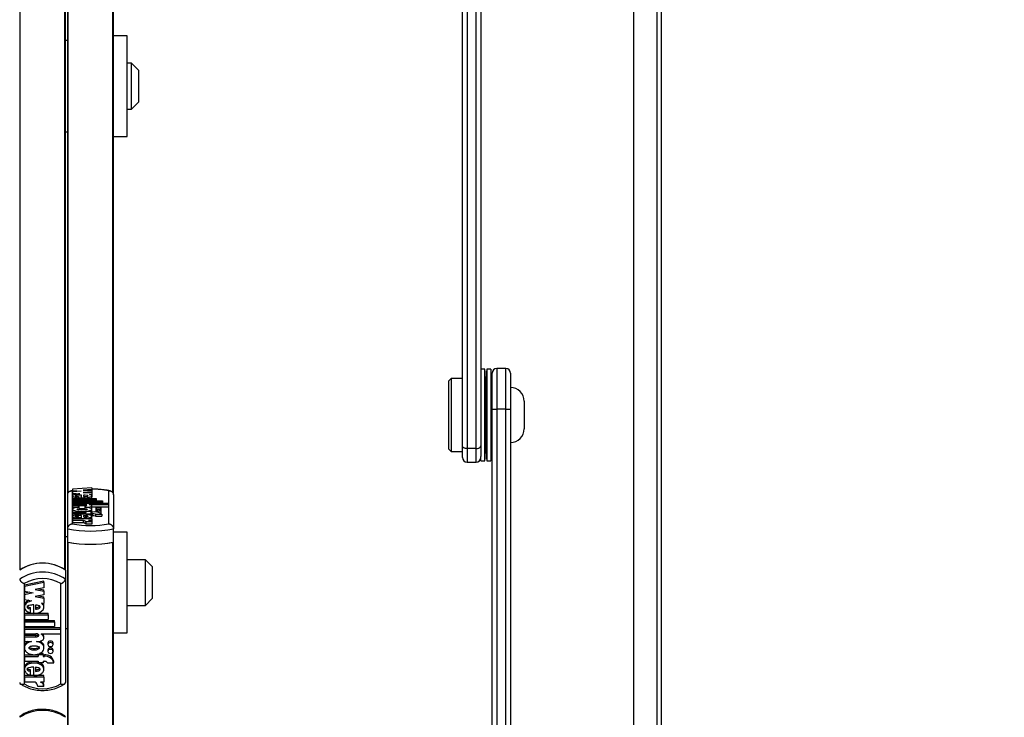
# Model space of a CAD drawing. Units: millimetres. Extents: x 5 to 415, y 1 to 292.
# Drawn here: x 64 to 79, y 169 to 179 of the extents above; entities that cross this region are included whole.
import ezdxf

# ---------------------------------------------------------------- set-up
doc = ezdxf.new("R2010")
doc.units = ezdxf.units.MM
doc.styles.add('SLDTEXTSTYLE0', font='TXT', dxfattribs={"width": 0.75})
doc.dimstyles.new('SLDDIMSTYLE0', dxfattribs={"dimtxt": 3.5, "dimasz": 3.302, "dimexe": 0, "dimexo": 0.0625, "dimgap": 0.875, "dimtad": 1, "dimlfac": 15, "dimrnd": 1e-09, "dimzin": 12, "dimdsep": 46, "dimtxsty": 'SLDTEXTSTYLE0', "dimsah": 1, "dimcen": 0.09, "dimadec": 0, "dimazin": 3, "dimtfac": 1, "dimtofl": 0, "dimtmove": 0, "dimatfit": 3, "dimfxl": 1, "dimfrac": 2, "dimtolj": 1, "dimtzin": 12, "dimarcsym": 0})

# ---------------------------------------------------------------- blocks, each defined once
blk = doc.blocks.new('_D_6')
at = {"color": 5, "linetype": 'Continuous', "lineweight": 18}
for p, q in [((92.393, 189.534), (103.875, 189.534)), ((102.875, 22.867), (102.875, 189.534)), ((77.059, 22.867), (103.875, 22.867))]:
    blk.add_line(p, q, dxfattribs=at)
for points in [[(102.875, 189.534), (102.367, 186.232), (103.383, 186.232)], [(102.875, 22.867), (103.383, 26.169), (102.367, 26.169)]]:
    blk.add_solid(points, dxfattribs=at)
at = {"color": 5, "linetype": 'Continuous', "lineweight": 18, "insert": (98.363, 91.061), "char_height": 3.5, "attachment_point": 1, "rotation": 90, "style": 'SLDTEXTSTYLE0'}
blk.add_mtext('Lichte Raumhöhe', dxfattribs=at)

msp = doc.modelspace()

# ---------------------------------------------------------------- linework, layer by layer
at = {"color": 7, "linetype": 'Continuous', "lineweight": 25}
for p, q in [((65.09937, 172.40281), (65.09937, 189.02825)), ((65.76603, 172.40281), (65.76603, 189.02825)), ((70.85937, 173.11722), (70.85937, 189.02825)), ((71.12603, 189.02825), (71.12603, 173.11722)), ((73.6927, 189.02825), (73.6927, 105.28162)), ((73.75937, 189.02825), (73.75937, 105.18379)), ((64.40594, 171.30976), (64.40594, 186.9268)), ((65.05946, 171.30976), (65.05946, 186.9268)), ((65.06603, 171.30519), (65.06603, 186.91564)), ((73.35937, 107.55626), (73.35937, 180.03005)), ((65.09937, 179.02643), (65.06603, 179.02643)), ((65.96603, 179.0931), (65.76603, 179.0931)), ((65.96603, 177.62643), (65.96603, 179.0931)), ((66.0327, 178.6931), (65.96603, 178.6931)), ((66.1327, 178.5931), (66.0327, 178.6931)), ((66.0327, 178.02643), (66.0327, 178.6931)), ((66.1327, 178.5931), (66.1327, 178.12643)), ((66.0327, 178.02643), (66.1327, 178.12643)), ((65.96603, 178.02643), (66.0327, 178.02643)), ((65.06603, 177.6931), (65.09937, 177.6931)), ((65.76603, 177.62643), (65.96603, 177.62643)), ((71.18603, 174.23192), (71.12603, 174.23192)), ((71.18603, 172.89859), (71.18603, 174.23192)), ((71.2727, 174.23192), (71.2127, 174.23192)), ((71.2127, 174.23192), (71.2127, 172.89859)), ((71.2727, 174.23192), (71.2727, 172.89859)), ((71.2927, 173.65307), (71.2927, 174.17521)), ((71.4927, 174.24187), (71.35937, 174.24187)), ((71.55937, 174.17521), (71.55937, 173.65307)), ((70.6927, 174.09859), (70.65937, 174.06525)), ((70.65937, 173.06525), (70.65937, 174.06525)), ((70.85937, 174.09859), (70.6927, 174.09859)), ((70.6927, 174.09859), (70.6927, 173.033)), ((71.19937, 173.90525), (71.19937, 173.22525)), ((71.2927, 173.89859), (71.2727, 173.89859)), ((71.75937, 173.76525), (71.75937, 173.36566)), ((71.2927, 143.9201), (71.2927, 173.65307)), ((71.4927, 173.65176), (71.35937, 173.65176)), ((71.35937, 173.65176), (71.35937, 143.87603)), ((71.4927, 143.87603), (71.4927, 173.65176)), ((71.55937, 173.65307), (71.55937, 144.76051)), ((71.75937, 173.36566), (71.75937, 173.36525)), ((70.85937, 172.94535), (70.85937, 173.11722)), ((71.12603, 173.11722), (71.12603, 172.96039)), ((71.2727, 173.23192), (71.2927, 173.23192)), ((70.65937, 173.06525), (70.6927, 173.03192)), ((70.6927, 173.033), (70.6927, 173.03192)), ((70.6927, 173.03192), (70.85937, 173.03192)), ((71.05937, 173.07527), (70.92603, 173.07527)), ((71.12603, 172.89859), (71.12603, 172.96039)), ((70.92603, 172.87868), (71.05937, 172.87868)), ((71.12603, 172.89859), (71.18603, 172.89859)), ((71.2127, 172.89859), (71.2727, 172.89859)), ((65.09937, 171.90722), (65.09937, 172.40281)), ((65.16603, 172.45996), (65.16603, 171.97927)), ((65.45315, 172.5041), (65.16736, 172.48527)), ((65.16736, 172.48527), (65.16736, 172.46305)), ((65.16736, 172.46305), (65.2974, 172.45449)), ((65.16736, 172.46305), (65.16736, 172.44592)), ((65.2974, 172.45449), (65.16736, 172.44592)), ((65.16736, 172.44592), (65.16736, 172.4237)), ((65.16736, 172.4237), (65.27818, 172.4164)), ((65.16736, 172.4237), (65.16736, 172.39141)), ((65.16736, 172.39107), (65.16736, 172.3507)), ((65.25922, 172.3589), (65.25922, 172.37772)), ((65.3034, 172.3569), (65.3034, 172.39743)), ((65.45315, 172.4797), (65.32311, 172.47113)), ((65.32311, 172.47113), (65.45315, 172.46257)), ((65.45315, 172.44629), (65.32311, 172.43772)), ((65.32311, 172.43772), (65.45315, 172.42916)), ((65.33215, 172.39692), (65.33215, 172.37714)), ((65.41596, 172.40733), (65.45315, 172.40488)), ((65.45315, 172.5041), (65.45315, 172.4797)), ((65.45315, 172.4797), (65.45315, 172.46257)), ((65.45315, 172.46257), (65.45315, 172.44629)), ((65.45315, 172.44629), (65.45315, 172.42916)), ((65.45315, 172.42916), (65.45315, 172.40488)), ((65.45315, 172.40488), (65.45315, 172.37258)), ((65.45315, 172.3507), (65.45315, 172.39107)), ((65.69937, 171.97927), (65.69937, 172.45996)), ((65.71891, 172.45914), (65.71537, 172.45989)), ((65.72, 172.45891), (65.71891, 172.45914)), ((65.76603, 172.40281), (65.76603, 171.90722)), ((65.16736, 172.34991), (65.16736, 172.32764)), ((65.16736, 172.34991), (65.51536, 172.34991)), ((65.16736, 172.32764), (65.16736, 172.31576)), ((65.16736, 172.32764), (65.51536, 172.32764)), ((65.16736, 172.31576), (65.16736, 172.29348)), ((65.16736, 172.31576), (65.60536, 172.31576)), ((65.16736, 172.29348), (65.16736, 172.2816)), ((65.16736, 172.29348), (65.60536, 172.29348)), ((65.16736, 172.2816), (65.16736, 172.25933)), ((65.16736, 172.2816), (65.69474, 172.2816)), ((65.16736, 172.25933), (65.33425, 172.25933)), ((65.16736, 172.25933), (65.16736, 172.24448)), ((65.16736, 172.24448), (65.16736, 172.22221)), ((65.16736, 172.24448), (65.33336, 172.24448)), ((65.3034, 172.36513), (65.24933, 172.36308)), ((65.25922, 172.3589), (65.25922, 172.34991)), ((65.3034, 172.3569), (65.3034, 172.34991)), ((65.41457, 172.25933), (65.69474, 172.25933)), ((65.41457, 172.25933), (65.41457, 172.257)), ((65.45315, 172.20847), (65.45315, 172.24077)), ((65.51536, 172.34991), (65.51536, 172.32764)), ((65.51536, 172.32764), (65.51536, 172.31576)), ((65.60536, 172.31576), (65.60536, 172.29348)), ((65.60536, 172.29348), (65.60536, 172.2816)), ((65.69474, 172.2816), (65.69474, 172.25933)), ((65.69474, 172.25933), (65.69474, 172.22704)), ((65.16736, 172.22221), (65.2735, 172.22221)), ((65.16736, 172.22221), (65.16736, 172.18991)), ((65.16736, 172.19506), (65.16736, 172.15469)), ((65.16736, 172.15093), (65.16736, 172.12717)), ((65.16736, 172.15093), (65.36915, 172.15093)), ((65.16736, 172.12717), (65.36915, 172.12717)), ((65.16736, 172.12717), (65.16736, 172.09488)), ((65.16736, 172.0926), (65.16736, 172.05223)), ((65.3034, 172.05816), (65.3034, 172.09898)), ((65.33215, 172.09847), (65.33215, 172.07866)), ((65.347, 172.22221), (65.37815, 172.22221)), ((65.36915, 172.15761), (65.36915, 172.15093)), ((65.44115, 172.15761), (65.36915, 172.15761)), ((65.36915, 172.12717), (65.36915, 172.12049)), ((65.44115, 172.12049), (65.36915, 172.12049)), ((65.44115, 172.15761), (65.44115, 172.15093)), ((65.44115, 172.15093), (65.45915, 172.15093)), ((65.44115, 172.12717), (65.45915, 172.12717)), ((65.44115, 172.12717), (65.44115, 172.12049)), ((65.44115, 172.12049), (65.44115, 172.08819)), ((65.44115, 172.09488), (65.45915, 172.09488)), ((65.45315, 172.22704), (65.69474, 172.22704)), ((65.45315, 172.15469), (65.45315, 172.19506)), ((65.45315, 172.05223), (65.45315, 172.0926)), ((65.45915, 172.12717), (65.45915, 172.09488)), ((65.50484, 172.12049), (65.5954, 172.12049)), ((65.50484, 172.12049), (65.50484, 172.08819)), ((65.51015, 172.20736), (65.51015, 172.17506)), ((65.51015, 172.17469), (65.51015, 172.14849)), ((65.58815, 172.17506), (65.58815, 172.20736)), ((65.58815, 172.14239), (65.58815, 172.17469)), ((65.5954, 172.12049), (65.5954, 172.08819)), ((65.16736, 172.05113), (65.16736, 172.02742)), ((65.45315, 172.05113), (65.16736, 172.05113)), ((65.32321, 172.02742), (65.16736, 172.02742)), ((65.16736, 172.02742), (65.16736, 171.99512)), ((65.32321, 171.99512), (65.16736, 171.99512)), ((65.3034, 172.06668), (65.24917, 172.06463)), ((65.25922, 172.06018), (65.25922, 172.0792)), ((65.25922, 172.06018), (65.25922, 172.05113)), ((65.3034, 172.05816), (65.3034, 172.05113)), ((65.32321, 172.02742), (65.32321, 171.99512)), ((65.45338, 172.00717), (65.36338, 172.00717)), ((65.36338, 172.00717), (65.36338, 171.97487)), ((65.45338, 171.97487), (65.36338, 171.97487)), ((65.45315, 172.02742), (65.40235, 172.02742)), ((65.45197, 172.05244), (65.4509, 172.05623)), ((65.45315, 172.05113), (65.45315, 172.02742)), ((65.45315, 172.02742), (65.45315, 172.00894)), ((65.45338, 172.00717), (65.45338, 171.97487)), ((65.50484, 172.08819), (65.5954, 172.08819)), ((65.09937, 171.71344), (65.09937, 171.90722)), ((65.76603, 171.71344), (65.76603, 171.90722)), ((65.96603, 171.85487), (65.76603, 171.85487)), ((65.96603, 170.3882), (65.96603, 171.85487)), ((65.09937, 171.7882), (65.06603, 171.7882)), ((65.09937, 154.50677), (65.09937, 171.71344)), ((65.76603, 154.50677), (65.76603, 171.71344)), ((66.2327, 171.45487), (65.96603, 171.45487)), ((66.3327, 171.35487), (66.2327, 171.45487)), ((66.2327, 170.7882), (66.2327, 171.45487)), ((65.06603, 171.30519), (65.06603, 171.17359)), ((66.3327, 171.35487), (66.3327, 170.89215)), ((64.46603, 171.10705), (64.46603, 169.6445)), ((64.75315, 171.14309), (64.46736, 171.08581)), ((64.75315, 171.12115), (64.46736, 171.06387)), ((64.46736, 171.06387), (64.46736, 171.08581)), ((64.75315, 171.12115), (64.75315, 171.14309)), ((64.75315, 171.12115), (64.75315, 171.04692)), ((64.99937, 169.6445), (64.99937, 171.10705)), ((65.06603, 171.17359), (65.06603, 169.6657)), ((64.46736, 171.06387), (64.46736, 170.99627)), ((64.46736, 170.99627), (64.5974, 170.97021)), ((64.54268, 170.98118), (64.46736, 170.96608)), ((64.5974, 170.97021), (64.46736, 170.94415)), ((64.46736, 170.94415), (64.46736, 170.96608)), ((64.46736, 170.94415), (64.46736, 170.87655)), ((64.75315, 171.04692), (64.62311, 171.02086)), ((64.62311, 171.02086), (64.75315, 170.9948)), ((64.75315, 170.94527), (64.62311, 170.9192)), ((64.67783, 171.03183), (64.75315, 171.01673)), ((64.75315, 170.9948), (64.75315, 171.01673)), ((64.75315, 170.9948), (64.75315, 170.94527)), ((64.46736, 170.87655), (64.57818, 170.85433)), ((64.6034, 170.6733), (64.6034, 170.7966)), ((64.62311, 170.9192), (64.75315, 170.89314)), ((64.67783, 170.93017), (64.75315, 170.91507)), ((64.71596, 170.82672), (64.75315, 170.81927)), ((64.75315, 170.89314), (64.75315, 170.91507)), ((64.75315, 170.89314), (64.75315, 170.81927)), ((66.2327, 170.7882), (66.3327, 170.8882)), ((66.3327, 170.89215), (66.3327, 170.8882)), ((64.46736, 170.78965), (64.46736, 170.76223)), ((64.46736, 170.67396), (64.6034, 170.67396)), ((64.46736, 170.65203), (64.46736, 170.67396)), ((64.55922, 170.73663), (64.55922, 170.75857)), ((64.55922, 170.67938), (64.55922, 170.73663)), ((64.61334, 170.67396), (64.81536, 170.67396)), ((64.63215, 170.79506), (64.63215, 170.73489)), ((64.75315, 170.76223), (64.75315, 170.78965)), ((64.81536, 170.65203), (64.81536, 170.67396)), ((65.96603, 170.7882), (66.2327, 170.7882)), ((64.46736, 170.65203), (64.81536, 170.65203)), ((64.46736, 170.65203), (64.46736, 170.58426)), ((64.46736, 170.58426), (64.81536, 170.58426)), ((64.46736, 170.57005), (64.90536, 170.57005)), ((64.46736, 170.54811), (64.46736, 170.57005)), ((64.46736, 170.54811), (64.46736, 170.48034)), ((64.46736, 170.54811), (64.90536, 170.54811)), ((64.81536, 170.65203), (64.81536, 170.58426)), ((64.90536, 170.54811), (64.90536, 170.57005)), ((64.90536, 170.54811), (64.90536, 170.48034)), ((64.46736, 170.48034), (64.90536, 170.48034)), ((64.46736, 170.46613), (64.99474, 170.46613)), ((64.46736, 170.4442), (64.46736, 170.46613)), ((64.46736, 170.4442), (64.99474, 170.4442)), ((64.46736, 170.4442), (64.46736, 170.37644)), ((64.46736, 170.37644), (64.63425, 170.37644)), ((64.71457, 170.37644), (64.99474, 170.37644)), ((64.71457, 170.37644), (64.71457, 170.36933)), ((64.99474, 170.4442), (64.99474, 170.46613)), ((64.99474, 170.4442), (64.99474, 170.37644)), ((65.06603, 170.45487), (65.09937, 170.45487)), ((65.76603, 170.3882), (65.96603, 170.3882)), ((64.46736, 170.35318), (64.63336, 170.35318)), ((64.46736, 170.33125), (64.46736, 170.35318)), ((64.46736, 170.33125), (64.46736, 170.26348)), ((64.46736, 170.33125), (64.63336, 170.33125)), ((64.46736, 170.26348), (64.5735, 170.26348)), ((64.63336, 170.33125), (64.63336, 170.35318)), ((64.647, 170.26348), (64.67815, 170.26348)), ((64.75315, 170.31996), (64.75315, 170.34189)), ((64.81015, 170.24023), (64.81015, 170.2183)), ((64.88815, 170.2183), (64.88815, 170.24023)), ((64.46736, 170.19328), (64.46736, 170.16586)), ((64.66915, 170.06694), (64.66915, 170.08025)), ((64.74115, 170.08888), (64.69012, 170.08888)), ((64.74115, 170.06694), (64.74115, 170.08888)), ((64.75315, 170.16586), (64.75315, 170.19328)), ((64.81015, 170.14084), (64.81015, 170.1189)), ((64.88815, 170.1189), (64.88815, 170.14084)), ((64.46736, 170.06855), (64.66915, 170.06855)), ((64.46736, 170.04661), (64.46736, 170.06855)), ((64.46736, 170.04661), (64.46736, 169.97433)), ((64.46736, 170.04661), (64.66915, 170.04661)), ((64.46736, 169.97433), (64.66915, 169.97433)), ((64.66915, 170.06694), (64.66915, 170.04661)), ((64.74115, 170.06694), (64.66915, 170.06694)), ((64.66915, 169.97433), (64.66915, 169.95399)), ((64.74115, 169.95399), (64.66915, 169.95399)), ((64.74115, 170.06855), (64.75915, 170.06855)), ((64.74115, 170.06694), (64.74115, 170.04661)), ((64.74115, 170.04661), (64.75915, 170.04661)), ((64.74115, 169.97433), (64.75915, 169.97433)), ((64.74115, 169.97433), (64.74115, 169.95399)), ((64.75915, 170.04661), (64.75915, 170.06855)), ((64.80484, 169.95399), (64.8954, 169.95399)), ((64.8954, 169.95399), (64.8954, 169.97593)), ((64.46736, 169.88153), (64.46736, 169.85412)), ((64.55922, 169.82837), (64.55922, 169.8503)), ((64.55922, 169.77049), (64.55922, 169.82837)), ((64.6034, 169.76435), (64.6034, 169.88854)), ((64.63215, 169.887), (64.63215, 169.82672)), ((64.75315, 169.85412), (64.75315, 169.88153)), ((64.6034, 169.7649), (64.46736, 169.7649)), ((64.46736, 169.74296), (64.46736, 169.7649)), ((64.75315, 169.74296), (64.46736, 169.74296)), ((64.46736, 169.74296), (64.46736, 169.6708)), ((64.62321, 169.6708), (64.46736, 169.6708)), ((64.75315, 169.7649), (64.60926, 169.7649)), ((64.75315, 169.6708), (64.70235, 169.6708)), ((64.75315, 169.74296), (64.75315, 169.7649)), ((64.75315, 169.74296), (64.75315, 169.6708)), ((64.75338, 169.6092), (64.66338, 169.6092)), ((64.75338, 169.6092), (64.75338, 169.63113))]:
    msp.add_line(p, q, dxfattribs=at)
at = {"color": 8, "linetype": 'Continuous', "lineweight": 25}
for p, q in [((65.10594, 172.42968), (65.10594, 189.02825)), ((65.75946, 172.42969), (65.75946, 189.02825)), ((70.92603, 189.02825), (70.92603, 173.07527)), ((71.05937, 173.07527), (71.05937, 189.02825)), ((71.35937, 174.24187), (71.35937, 173.65176)), ((71.4927, 173.65176), (71.4927, 174.24187)), ((70.92603, 173.07527), (70.92603, 172.87868)), ((71.05937, 172.87868), (71.05937, 173.07527)), ((65.33425, 172.25933), (65.33425, 172.24451)), ((65.10594, 154.53364), (65.10594, 171.71194)), ((65.75946, 154.53365), (65.75946, 171.71194))]:
    msp.add_line(p, q, dxfattribs=at)
at = {"color": 7, "linetype": 'Continuous', "lineweight": 25, "flags": 128}
for points in [[(65.37815, 172.22221), (65.4024, 172.2232), (65.42405, 172.22609), (65.44077, 172.23055), (65.45076, 172.23611), (65.45294, 172.24218), (65.44708, 172.24809), (65.43382, 172.25321), (65.41457, 172.257)], [(65.44811, 172.20178), (65.45076, 172.20382), (65.45315, 172.20847)], [(65.51015, 172.20736), (65.51312, 172.20366), (65.52157, 172.20053), (65.53422, 172.19844), (65.54915, 172.19771), (65.56407, 172.19844), (65.57672, 172.20053), (65.58518, 172.20366), (65.58815, 172.20736), (65.58518, 172.21105), (65.57672, 172.21418), (65.56407, 172.21628), (65.54915, 172.21701), (65.53422, 172.21628), (65.52157, 172.21418), (65.51312, 172.21105), (65.51015, 172.20736)], [(65.51015, 172.17469), (65.51312, 172.171), (65.52157, 172.16786), (65.53422, 172.16577), (65.54915, 172.16504), (65.56407, 172.16577), (65.57672, 172.16786), (65.58518, 172.171), (65.58815, 172.17469), (65.58518, 172.17838), (65.57672, 172.18151), (65.56407, 172.18361), (65.54915, 172.18434), (65.53422, 172.18361), (65.52157, 172.18151), (65.51312, 172.17838), (65.51015, 172.17469)], [(65.36338, 172.00717), (65.36277, 172.01009), (65.36081, 172.01297), (65.35752, 172.01577), (65.35294, 172.01846), (65.34713, 172.02101), (65.34018, 172.02337), (65.33217, 172.02551), (65.32321, 172.02742)], [(65.36338, 171.97487), (65.36277, 171.97779), (65.36081, 171.98067), (65.35752, 171.98348), (65.35294, 171.98617), (65.34713, 171.98871), (65.34018, 171.99107), (65.33217, 171.99322), (65.32321, 171.99512)], [(65.45338, 172.00717), (65.45258, 172.01031), (65.45, 172.01339), (65.44569, 172.01635), (65.43974, 172.01913), (65.43227, 172.02167), (65.42343, 172.02393), (65.41339, 172.02586), (65.40235, 172.02742)], [(64.67815, 170.26348), (64.7024, 170.26651), (64.72405, 170.27529), (64.74077, 170.28887), (64.75076, 170.30579), (64.75294, 170.32423), (64.74708, 170.34222), (64.73382, 170.35781), (64.71457, 170.36933)], [(64.88815, 170.24023), (64.88518, 170.25147), (64.87672, 170.261), (64.86407, 170.26736), (64.84915, 170.2696), (64.83422, 170.26736), (64.82157, 170.261), (64.81312, 170.25147), (64.81015, 170.24023), (64.81015, 170.24023)], [(64.81015, 170.2183), (64.81312, 170.20706), (64.82157, 170.19753), (64.83422, 170.19117), (64.84915, 170.18893), (64.86407, 170.19117), (64.87672, 170.19753), (64.88518, 170.20706), (64.88815, 170.2183), (64.88518, 170.22954), (64.87672, 170.23906), (64.86407, 170.24543), (64.84915, 170.24766), (64.83422, 170.24543), (64.82157, 170.23906), (64.81312, 170.22954), (64.81015, 170.2183)], [(64.88815, 170.14084), (64.88518, 170.15207), (64.87672, 170.1616), (64.86407, 170.16797), (64.84915, 170.1702), (64.83422, 170.16797), (64.82157, 170.1616), (64.81312, 170.15207), (64.81015, 170.14084)], [(64.81015, 170.1189), (64.81312, 170.10766), (64.82157, 170.09814), (64.83422, 170.09177), (64.84915, 170.08953), (64.86407, 170.09177), (64.87672, 170.09814), (64.88518, 170.10766), (64.88815, 170.1189), (64.88518, 170.13014), (64.87672, 170.13967), (64.86407, 170.14603), (64.84915, 170.14827), (64.83422, 170.14603), (64.82157, 170.13967), (64.81312, 170.13014), (64.81015, 170.1189)]]:
    msp.add_lwpolyline(points, dxfattribs=at)
at = {"color": 7, "linetype": 'Continuous', "lineweight": 25}
for centre, radius, start, end in [((64.46695, 173.79407), 6.73333, 0.946164, 3.728448), ((77.93178, 173.79407), 6.73333, 176.271552, 179.053836), ((71.35937, 174.17521), 0.06667, 90, 180), ((71.4927, 174.17521), 0.06667, 0, 90), ((71.55937, 173.76525), 0.2, 0, 90), ((71.55937, 173.36525), 0.2, 270, 0), ((64.46695, 173.33644), 6.73333, 356.271552, 359.053836), ((77.93178, 173.33644), 6.73333, 180.946164, 183.728448), ((70.92603, 172.94535), 0.06667, 180, 270), ((71.05937, 172.94535), 0.06667, 270, 0), ((65.48693, 171.95512), 0.19777, 56.737563, 98.07456), ((65.464, 172.0008), 0.12646, 71.159839, 92.200898), ((65.464, 171.96851), 0.12646, 71.159839, 92.200898), ((65.573, 172.15435), 0.0193, 275.697509, 321.708854), ((65.4327, 173.44043), 1.4853, 259.657209, 280.342791), ((65.4327, 173.54721), 1.67352, 258.510946, 281.489054), ((65.4327, 173.35343), 1.67352, 258.510946, 281.489054), ((65.4327, 173.36699), 1.687, 258.83155, 281.16845), ((64.7327, 170.80288), 0.60285, 56.432045, 123.567955), ((64.7327, 170.80082), 0.60481, 57.297686, 122.702314), ((64.7327, 170.67127), 0.60285, 56.432045, 123.567955), ((64.7327, 170.65338), 0.52624, 59.552886, 120.447114), ((64.70546, 170.34109), 0.0477, 0.967399, 47.82153), ((64.77196, 169.94087), 0.12832, 15.856618, 95.730563), ((64.77196, 169.91893), 0.12832, 15.856618, 95.730563), ((64.76139, 169.91784), 0.05653, 39.757252, 92.271172), ((64.59102, 169.60592), 0.07243, 2.598971, 63.616099), ((64.68442, 169.60402), 0.06915, 4.298842, 74.973118), ((64.69538, 169.63024), 0.05801, 0.886435, 44.374669), ((64.7327, 170.09817), 0.52624, 239.552886, 300.447114), ((64.7327, 168.65548), 0.60285, 56.432045, 123.567955)]:
    msp.add_arc(centre, radius, start, end, dxfattribs=at)
at = {"color": 8, "linetype": 'Continuous', "lineweight": 25}
msp.add_arc((65.44689, 171.1172), 1.36629, 79.351093, 89.737574, dxfattribs=at)
at = {"color": 7, "linetype": 'Continuous', "lineweight": 25}
for points, knots in [([(71.2927, 173.65307), (71.2927, 173.65307), (71.29272, 173.653), (71.2946, 173.6528), (71.30332, 173.65245), (71.31847, 173.65209), (71.33774, 173.65182), (71.35216, 173.65178), (71.35937, 173.65176)], [0, 0, 0, 0, 0.004981509, 0.179169634, 0.394017786, 0.598830531, 0.799338615, 1, 1, 1, 1]), ([(71.4927, 173.65176), (71.49991, 173.65178), (71.51432, 173.65182), (71.5336, 173.65209), (71.54874, 173.65245), (71.55747, 173.6528), (71.55935, 173.653), (71.55937, 173.65307), (71.55937, 173.65307)], [0, 0, 0, 0, 0.20066139, 0.40116947, 0.60598221, 0.82083037, 0.99501849, 1, 1, 1, 1]), ([(70.92603, 173.07527), (70.91878, 173.0757), (70.90426, 173.07656), (70.88487, 173.08328), (70.86971, 173.09326), (70.86119, 173.10504), (70.85938, 173.11339), (70.85937, 173.1171), (70.85937, 173.11722)], [0, 0, 0, 0, 0.20309082, 0.4060519, 0.61267854, 0.82770425, 0.99476814, 1, 1, 1, 1]), ([(71.05937, 173.07527), (71.06663, 173.0757), (71.08114, 173.07656), (71.10053, 173.08328), (71.11569, 173.09326), (71.12421, 173.10504), (71.12602, 173.11339), (71.12603, 173.1171), (71.12603, 173.11722)], [0, 0, 0, 0, 0.20309082, 0.4060519, 0.61267854, 0.82770425, 0.99476814, 1, 1, 1, 1]), ([(65.09937, 172.40281), (65.09941, 172.40448), (65.09953, 172.40955), (65.10068, 172.41618), (65.10258, 172.42249), (65.10499, 172.42855), (65.10813, 172.43419), (65.11194, 172.43933), (65.11623, 172.44416), (65.12112, 172.4484), (65.12658, 172.45201), (65.13102, 172.45441), (65.13575, 172.45646), (65.14071, 172.4581), (65.1457, 172.45929), (65.15065, 172.46006), (65.15556, 172.46043), (65.16056, 172.46044), (65.16406, 172.46018), (65.16589, 172.45997), (65.16603, 172.45996)], [0, 0, 0, 0, 0.0471314, 0.14305548, 0.19195931, 0.23908833, 0.33487503, 0.38361799, 0.43232809, 0.53120323, 0.58144097, 0.63397, 0.68682247, 0.74065393, 0.7948074, 0.84441618, 0.89426154, 0.94482757, 0.99563429, 1, 1, 1, 1]), ([(65.16736, 172.46288), (65.16009, 172.46183), (65.1522, 172.46069), (65.14534, 172.45914), (65.14479, 172.45902)], [0, 0, 0, 0, 0.92037514, 1, 1, 1, 1]), ([(65.27818, 172.4164), (65.26374, 172.41539), (65.23551, 172.41342), (65.20024, 172.40707), (65.17615, 172.39876), (65.16517, 172.38918), (65.16966, 172.37935), (65.18831, 172.37041), (65.21898, 172.36302), (65.24557, 172.3603), (65.25922, 172.3589)], [0, 0, 0, 0, 0.13533358, 0.26452119, 0.38686998, 0.50444737, 0.62090665, 0.74090314, 0.86692376, 1, 1, 1, 1]), ([(65.3034, 172.39743), (65.28177, 172.3971), (65.25181, 172.39664), (65.22086, 172.39307), (65.21038, 172.39035), (65.20654, 172.38833), (65.20614, 172.38649), (65.20855, 172.3844), (65.21728, 172.38165), (65.23547, 172.37919), (65.25078, 172.37824), (65.25922, 172.37772)], [0, 0, 0, 0, 0.3527636, 0.48852009, 0.54640087, 0.59913408, 0.63258225, 0.6667584, 0.74113187, 0.85730659, 1, 1, 1, 1]), ([(65.3034, 172.3569), (65.31749, 172.35702), (65.34544, 172.35726), (65.38454, 172.36084), (65.41758, 172.36642), (65.4411, 172.37395), (65.45373, 172.3826), (65.45345, 172.39168), (65.44097, 172.40041), (65.42441, 172.40499), (65.41596, 172.40733)], [0, 0, 0, 0, 0.13734951, 0.27235042, 0.40167954, 0.52456004, 0.64269381, 0.75874341, 0.87697407, 1, 1, 1, 1]), ([(65.33215, 172.37714), (65.34826, 172.37785), (65.37051, 172.37883), (65.39123, 172.38263), (65.3972, 172.38508), (65.39891, 172.38703), (65.3972, 172.38898), (65.39123, 172.39144), (65.37051, 172.39523), (65.34826, 172.39621), (65.33215, 172.39692)], [0, 0, 0, 0, 0.29250359, 0.40384883, 0.45359037, 0.5, 0.54640963, 0.59615117, 0.70749641, 1, 1, 1, 1]), ([(65.71537, 172.45989), (65.70962, 172.46113), (65.67785, 172.468), (65.6119, 172.47688), (65.53092, 172.484), (65.47978, 172.48456), (65.46159, 172.48476)], [0, 0, 0, 0, 0.08047484, 0.44450665, 0.8025281, 1, 1, 1, 1]), ([(65.69937, 172.45996), (65.69951, 172.45997), (65.7013, 172.46018), (65.70474, 172.46043), (65.70969, 172.46044), (65.71464, 172.46007), (65.71962, 172.45931), (65.72456, 172.45814), (65.72947, 172.45652), (65.73426, 172.45447), (65.73873, 172.45206), (65.7442, 172.44845), (65.74911, 172.44423), (65.75339, 172.43941), (65.75721, 172.43427), (65.76037, 172.42865), (65.76279, 172.4226), (65.76469, 172.41629), (65.76586, 172.40967), (65.76599, 172.40455), (65.76603, 172.40281)], [0, 0, 0, 0, 0.004365712, 0.053984764, 0.103830027, 0.154387127, 0.205192573, 0.257749234, 0.310601664, 0.364408962, 0.418558895, 0.467297067, 0.566147785, 0.616381929, 0.663534296, 0.759300721, 0.808040663, 0.855182114, 0.95109748, 1, 1, 1, 1]), ([(65.33336, 172.24448), (65.33879, 172.24457), (65.3495, 172.24475), (65.36282, 172.24604), (65.37195, 172.24786), (65.37727, 172.24974), (65.37929, 172.2517), (65.37815, 172.25347), (65.37418, 172.25551), (65.36494, 172.25764), (65.35031, 172.25907), (65.33966, 172.25924), (65.33425, 172.25933)], [0, 0, 0, 0, 0.137076782, 0.270810877, 0.353870028, 0.43053369, 0.501623612, 0.554615097, 0.610117418, 0.73075098, 0.863571137, 1, 1, 1, 1]), ([(65.3034, 172.05816), (65.32119, 172.05841), (65.35626, 172.05889), (65.40339, 172.06459), (65.43796, 172.07344), (65.45536, 172.08454), (65.45184, 172.09628), (65.42868, 172.10684), (65.38931, 172.11472), (65.33976, 172.11904), (65.28625, 172.11928), (65.23602, 172.11533), (65.19522, 172.10782), (65.17026, 172.09747), (65.16445, 172.08576), (65.17994, 172.07457), (65.21259, 172.06516), (65.24337, 172.06187), (65.25922, 172.06018)], [0, 0, 0, 0, 0.06744995, 0.13296908, 0.19468393, 0.25338037, 0.31101957, 0.37053394, 0.43348133, 0.49990599, 0.56747322, 0.63413497, 0.69749913, 0.75731132, 0.81502865, 0.87349335, 0.93483042, 1, 1, 1, 1]), ([(65.2735, 172.22221), (65.25741, 172.22083), (65.22578, 172.21812), (65.18939, 172.20947), (65.16826, 172.19864), (65.16545, 172.1867), (65.18185, 172.1754), (65.21436, 172.16611), (65.25925, 172.16018), (65.31025, 172.15798), (65.36125, 172.16018), (65.40614, 172.16611), (65.43865, 172.1754), (65.45506, 172.1867), (65.45224, 172.19864), (65.43112, 172.20947), (65.39472, 172.21812), (65.36309, 172.22083), (65.347, 172.22221)], [0, 0, 0, 0, 0.064814119, 0.127419873, 0.188160699, 0.247812668, 0.30814648, 0.370151032, 0.434438717, 0.5, 0.565561283, 0.629848968, 0.69185352, 0.752187332, 0.811839301, 0.872580127, 0.935185881, 1, 1, 1, 1]), ([(65.3034, 172.09898), (65.28165, 172.09865), (65.25155, 172.09819), (65.22044, 172.0946), (65.20991, 172.09187), (65.20607, 172.08984), (65.20569, 172.08798), (65.20814, 172.08588), (65.21697, 172.08313), (65.2353, 172.08066), (65.25072, 172.07972), (65.25922, 172.0792)], [0, 0, 0, 0, 0.35267237, 0.48838409, 0.54622161, 0.59890351, 0.63232698, 0.6664975, 0.74088463, 0.85716412, 1, 1, 1, 1]), ([(65.38415, 172.19102), (65.3838, 172.19178), (65.38307, 172.19334), (65.37601, 172.19633), (65.36092, 172.19942), (65.33701, 172.20147), (65.31026, 172.20214), (65.28348, 172.20147), (65.25964, 172.19942), (65.24438, 172.19633), (65.2376, 172.19334), (65.23576, 172.19102), (65.2376, 172.1887), (65.24438, 172.18572), (65.25964, 172.18263), (65.28348, 172.18057), (65.31026, 172.1799), (65.33701, 172.18057), (65.36092, 172.18263), (65.37601, 172.18572), (65.38307, 172.1887), (65.3838, 172.19027), (65.38415, 172.19102)], [0, 0, 0, 0, 0.0243519, 0.05042335, 0.10938111, 0.17693615, 0.25, 0.32306385, 0.39061889, 0.44957665, 0.4756481, 0.5, 0.5243519, 0.55042335, 0.60938111, 0.67693615, 0.75, 0.82306385, 0.89061889, 0.94957665, 0.9756481, 1, 1, 1, 1]), ([(65.33215, 172.07866), (65.34827, 172.07937), (65.37052, 172.08036), (65.39124, 172.08417), (65.3972, 172.08662), (65.39891, 172.08857), (65.3972, 172.09052), (65.39124, 172.09298), (65.37052, 172.09678), (65.34827, 172.09776), (65.33215, 172.09847)], [0, 0, 0, 0, 0.292504461, 0.403880207, 0.453644719, 0.500078935, 0.546504174, 0.596252366, 0.707588276, 1, 1, 1, 1]), ([(65.43237, 172.14244), (65.43371, 172.14281), (65.44547, 172.14608), (65.45351, 172.15209), (65.4515, 172.15733), (65.45098, 172.1587)], [0, 0, 0, 0, 0.08621279, 0.76044126, 1, 1, 1, 1]), ([(65.09937, 171.90722), (65.09952, 171.9106), (65.09984, 171.91745), (65.10239, 171.9276), (65.10639, 171.93741), (65.1118, 171.94658), (65.11855, 171.95501), (65.12655, 171.96257), (65.13572, 171.96905), (65.14552, 171.97404), (65.15558, 171.9775), (65.16239, 171.97883), (65.16589, 171.97925), (65.16603, 171.97927)], [0, 0, 0, 0, 0.09456794, 0.19197175, 0.28651781, 0.3836509, 0.48135104, 0.58150181, 0.68685801, 0.79481927, 0.8942664, 0.99563201, 1, 1, 1, 1]), ([(65.69937, 171.97927), (65.69951, 171.97925), (65.70295, 171.97884), (65.70975, 171.97751), (65.71974, 171.9741), (65.7296, 171.9691), (65.73871, 171.96268), (65.74679, 171.95508), (65.75349, 171.94672), (65.75897, 171.9375), (65.76295, 171.92779), (65.76554, 171.91755), (65.76587, 171.9107), (65.76603, 171.90722)], [0, 0, 0, 0, 0.004367995, 0.103827666, 0.205180912, 0.310570807, 0.418498296, 0.516232676, 0.616349089, 0.710923711, 0.808028141, 0.902608488, 1, 1, 1, 1]), ([(64.39937, 171.17359), (64.39941, 171.17244), (64.39953, 171.16895), (64.40068, 171.16399), (64.40258, 171.15895), (64.40499, 171.15387), (64.40813, 171.14878), (64.41194, 171.14375), (64.41623, 171.13873), (64.42112, 171.13385), (64.42658, 171.12916), (64.43102, 171.12569), (64.43575, 171.12233), (64.44071, 171.11914), (64.4457, 171.11623), (64.45065, 171.11361), (64.45556, 171.11125), (64.46056, 171.1091), (64.46406, 171.10776), (64.46589, 171.1071), (64.46603, 171.10705)], [0, 0, 0, 0, 0.0471314, 0.14305548, 0.19195931, 0.23908833, 0.33487503, 0.38361799, 0.43232809, 0.53120323, 0.58144097, 0.63397, 0.68682247, 0.74065393, 0.7948074, 0.84441618, 0.89426154, 0.94482757, 0.99563429, 1, 1, 1, 1]), ([(64.99937, 171.10705), (64.99951, 171.1071), (65.0013, 171.10774), (65.00474, 171.10906), (65.00969, 171.11119), (65.01464, 171.11355), (65.01962, 171.11618), (65.02456, 171.11906), (65.02947, 171.12221), (65.03426, 171.1256), (65.03873, 171.12909), (65.0442, 171.13378), (65.04911, 171.13865), (65.05339, 171.14367), (65.05721, 171.14869), (65.06037, 171.15378), (65.06279, 171.15886), (65.06469, 171.1639), (65.06586, 171.16886), (65.06599, 171.1724), (65.06603, 171.17359)], [0, 0, 0, 0, 0.00436571, 0.05398476, 0.10383003, 0.15438713, 0.20519257, 0.25774923, 0.31060166, 0.36440896, 0.41855889, 0.46729707, 0.56614778, 0.61638193, 0.6635343, 0.75930072, 0.80804066, 0.85518211, 0.95109748, 1, 1, 1, 1]), ([(64.57818, 170.85433), (64.56374, 170.85127), (64.53551, 170.84527), (64.50024, 170.82595), (64.47615, 170.80064), (64.46517, 170.77152), (64.46966, 170.74159), (64.48831, 170.7144), (64.51898, 170.69191), (64.54557, 170.68363), (64.55922, 170.67938)], [0, 0, 0, 0, 0.13533358, 0.26452119, 0.38686998, 0.50444737, 0.62090665, 0.74090314, 0.86692376, 1, 1, 1, 1]), ([(64.53275, 170.86344), (64.52164, 170.85822), (64.49894, 170.84756), (64.47705, 170.82248), (64.46606, 170.80085), (64.46821, 170.78907), (64.46859, 170.78701)], [0, 0, 0, 0, 0.30689919, 0.62698734, 0.93459262, 1, 1, 1, 1]), ([(64.6034, 170.7966), (64.58177, 170.79559), (64.55181, 170.7942), (64.52086, 170.78333), (64.51038, 170.77506), (64.50654, 170.76892), (64.50614, 170.76331), (64.50855, 170.75696), (64.51728, 170.74859), (64.53547, 170.7411), (64.55078, 170.73822), (64.55922, 170.73663)], [0, 0, 0, 0, 0.352763603, 0.488520095, 0.546400867, 0.599134075, 0.632582247, 0.666758403, 0.741131868, 0.857306586, 1, 1, 1, 1]), ([(64.6034, 170.6733), (64.61749, 170.67366), (64.64544, 170.67439), (64.68454, 170.68528), (64.71758, 170.70227), (64.7411, 170.72518), (64.75373, 170.7515), (64.75345, 170.7791), (64.74097, 170.80568), (64.72441, 170.81962), (64.71596, 170.82672)], [0, 0, 0, 0, 0.13734951, 0.27235042, 0.40167954, 0.52456004, 0.64269381, 0.75874341, 0.87697407, 1, 1, 1, 1]), ([(64.75157, 170.7869), (64.75193, 170.79153), (64.75288, 170.80368), (64.7458, 170.81476), (64.74143, 170.82162)], [0, 0, 0, 0, 0.38109059, 1, 1, 1, 1]), ([(64.50658, 170.7869), (64.50652, 170.78637), (64.50628, 170.78427), (64.50874, 170.77889), (64.51717, 170.77053), (64.53551, 170.76304), (64.5508, 170.76016), (64.55922, 170.75857)], [0, 0, 0, 0, 0.03052081, 0.12069901, 0.316943, 0.623485, 1, 1, 1, 1]), ([(64.63215, 170.73489), (64.64826, 170.73705), (64.67051, 170.74003), (64.69123, 170.75158), (64.6972, 170.75905), (64.69891, 170.76498), (64.6972, 170.7709), (64.69123, 170.77837), (64.67051, 170.78992), (64.64826, 170.7929), (64.63215, 170.79506)], [0, 0, 0, 0, 0.29250359, 0.40384883, 0.45359037, 0.5, 0.54640963, 0.59615117, 0.70749641, 1, 1, 1, 1]), ([(64.63215, 170.75682), (64.6479, 170.75916), (64.66965, 170.76238), (64.68968, 170.77191), (64.69277, 170.77593), (64.69278, 170.77594)], [0, 0, 0, 0, 0.7234597, 0.99885391, 1, 1, 1, 1]), ([(64.63336, 170.33125), (64.63879, 170.33152), (64.6495, 170.33206), (64.66282, 170.336), (64.67195, 170.34153), (64.67727, 170.34724), (64.67929, 170.35321), (64.67815, 170.35859), (64.67418, 170.3648), (64.66494, 170.37128), (64.65031, 170.37563), (64.63966, 170.37616), (64.63425, 170.37644)], [0, 0, 0, 0, 0.13707678, 0.27081088, 0.35387003, 0.43053369, 0.50162361, 0.5546151, 0.61011742, 0.73075098, 0.86357114, 1, 1, 1, 1]), ([(64.5735, 170.26348), (64.55741, 170.25929), (64.52578, 170.25105), (64.48939, 170.22471), (64.46826, 170.19177), (64.46545, 170.15543), (64.48185, 170.12105), (64.51436, 170.09278), (64.55925, 170.07475), (64.61025, 170.06807), (64.66125, 170.07475), (64.70614, 170.09278), (64.73865, 170.12105), (64.75506, 170.15543), (64.75224, 170.19177), (64.73112, 170.22471), (64.69472, 170.25105), (64.66309, 170.25929), (64.647, 170.26348)], [0, 0, 0, 0, 0.06481412, 0.12741987, 0.1881607, 0.24781267, 0.30814648, 0.37015103, 0.43443872, 0.5, 0.56556128, 0.62984897, 0.69185352, 0.75218733, 0.8118393, 0.87258013, 0.93518588, 1, 1, 1, 1]), ([(64.51736, 170.26348), (64.50823, 170.25775), (64.48692, 170.24438), (64.46936, 170.21745), (64.46948, 170.19797), (64.46953, 170.19044)], [0, 0, 0, 0, 0.31518648, 0.73553754, 1, 1, 1, 1]), ([(64.63336, 170.35318), (64.63881, 170.35344), (64.64958, 170.35395), (64.66258, 170.35807), (64.67029, 170.36206), (64.67235, 170.36444), (64.67262, 170.36475)], [0, 0, 0, 0, 0.37435728, 0.73958568, 0.96642058, 1, 1, 1, 1]), ([(64.75098, 170.19044), (64.75103, 170.19797), (64.75118, 170.21748), (64.73245, 170.24569), (64.70946, 170.25995), (64.69872, 170.26662)], [0, 0, 0, 0, 0.2509167, 0.6497374, 1, 1, 1, 1]), ([(64.68415, 170.1686), (64.6838, 170.1709), (64.68307, 170.17566), (64.67601, 170.18474), (64.66092, 170.19414), (64.63701, 170.20039), (64.61026, 170.20244), (64.58348, 170.20039), (64.55964, 170.19414), (64.54438, 170.18474), (64.5376, 170.17566), (64.53576, 170.1686), (64.5376, 170.16154), (64.54438, 170.15246), (64.55964, 170.14306), (64.58348, 170.13681), (64.61026, 170.13476), (64.63701, 170.13681), (64.66092, 170.14306), (64.67601, 170.15246), (64.68307, 170.16154), (64.6838, 170.1663), (64.68415, 170.1686)], [0, 0, 0, 0, 0.0243519, 0.05042335, 0.10938111, 0.17693615, 0.25, 0.32306385, 0.39061889, 0.44957665, 0.4756481, 0.5, 0.5243519, 0.55042335, 0.60938111, 0.67693615, 0.75, 0.82306385, 0.89061889, 0.94957665, 0.9756481, 1, 1, 1, 1]), ([(64.68415, 170.19053), (64.6838, 170.18823), (64.68307, 170.18347), (64.67601, 170.17439), (64.66092, 170.16499), (64.637, 170.15874), (64.61028, 170.15671), (64.58339, 170.1587), (64.55994, 170.16512), (64.54543, 170.17308), (64.54154, 170.1788), (64.54101, 170.17957)], [0, 0, 0, 0, 0.05308553, 0.10991957, 0.23844355, 0.38570907, 0.5449834, 0.70425774, 0.85152326, 0.98004724, 1, 1, 1, 1]), ([(64.6034, 169.76435), (64.62119, 169.76509), (64.65626, 169.76656), (64.70339, 169.78391), (64.73796, 169.81084), (64.75536, 169.84463), (64.75184, 169.88035), (64.72868, 169.91247), (64.68931, 169.93643), (64.63976, 169.94959), (64.58625, 169.95031), (64.53602, 169.93831), (64.49522, 169.91544), (64.47026, 169.88395), (64.46445, 169.84832), (64.47994, 169.81428), (64.51259, 169.78565), (64.54337, 169.77564), (64.55922, 169.77049)], [0, 0, 0, 0, 0.067449952, 0.132969084, 0.194683929, 0.253380369, 0.31101957, 0.37053394, 0.433481328, 0.49990599, 0.567473215, 0.634134968, 0.697499132, 0.757311316, 0.815028646, 0.87349335, 0.934830416, 1, 1, 1, 1]), ([(64.66915, 169.96137), (64.65942, 169.96444), (64.63324, 169.97269), (64.58611, 169.9719), (64.53593, 169.96033), (64.49565, 169.93735), (64.47073, 169.90825), (64.46962, 169.88747), (64.46915, 169.87864)], [0, 0, 0, 0, 0.11705625, 0.31482871, 0.50995081, 0.69542071, 0.8704938, 1, 1, 1, 1]), ([(64.7509, 169.87867), (64.75088, 169.88626), (64.75084, 169.9057), (64.72941, 169.93396), (64.70436, 169.9474), (64.69206, 169.95399)], [0, 0, 0, 0, 0.24595317, 0.62975899, 1, 1, 1, 1]), ([(64.6034, 169.88854), (64.58165, 169.88754), (64.55155, 169.88614), (64.52044, 169.87521), (64.50991, 169.8669), (64.50607, 169.86072), (64.50569, 169.85508), (64.50814, 169.8487), (64.51697, 169.84031), (64.5353, 169.83282), (64.55072, 169.82995), (64.55922, 169.82837)], [0, 0, 0, 0, 0.35267237, 0.48838409, 0.54622161, 0.59890351, 0.63232698, 0.6664975, 0.74088463, 0.85716412, 1, 1, 1, 1]), ([(64.50613, 169.87873), (64.50607, 169.87818), (64.50584, 169.87605), (64.50833, 169.87063), (64.51687, 169.86224), (64.53534, 169.85475), (64.55074, 169.85188), (64.55922, 169.8503)], [0, 0, 0, 0, 0.03137064, 0.12139239, 0.31736424, 0.6237009, 1, 1, 1, 1]), ([(64.63215, 169.82672), (64.64827, 169.82889), (64.67052, 169.8319), (64.69124, 169.84347), (64.6972, 169.85095), (64.69891, 169.85688), (64.6972, 169.86282), (64.69124, 169.87029), (64.67052, 169.88186), (64.64827, 169.88484), (64.63215, 169.887)], [0, 0, 0, 0, 0.29250446, 0.40388021, 0.45364472, 0.50007894, 0.54650417, 0.59625237, 0.70758828, 1, 1, 1, 1]), ([(64.63215, 169.84865), (64.64791, 169.851), (64.66967, 169.85425), (64.68969, 169.86381), (64.69278, 169.86783), (64.69279, 169.86785)], [0, 0, 0, 0, 0.723199783, 0.998569653, 1, 1, 1, 1]), ([(64.39937, 169.6657), (64.39952, 169.66347), (64.39984, 169.65894), (64.40239, 169.65307), (64.40639, 169.648), (64.4118, 169.64396), (64.41855, 169.64097), (64.42655, 169.63912), (64.43572, 169.63851), (64.44552, 169.63924), (64.45558, 169.64118), (64.46239, 169.64321), (64.46589, 169.64445), (64.46603, 169.6445)], [0, 0, 0, 0, 0.09456794, 0.19197175, 0.28651781, 0.3836509, 0.48135104, 0.58150181, 0.68685801, 0.79481927, 0.8942664, 0.99563201, 1, 1, 1, 1]), ([(64.40329, 169.65016), (64.41752, 169.64061), (64.45755, 169.61372), (64.53338, 169.58019), (64.63036, 169.55539), (64.73216, 169.54701), (64.83422, 169.55523), (64.93198, 169.58011), (65.00809, 169.61383), (65.04817, 169.64079), (65.06211, 169.65016)], [0, 0, 0, 0, 0.0773119, 0.21745667, 0.3581295, 0.49917242, 0.6404855, 0.7821397, 0.92420406, 1, 1, 1, 1]), ([(64.99937, 169.6445), (64.99951, 169.64445), (65.00295, 169.64323), (65.00975, 169.64119), (65.01974, 169.63926), (65.0296, 169.63852), (65.03871, 169.6391), (65.04679, 169.64095), (65.05349, 169.6439), (65.05897, 169.64796), (65.06295, 169.65296), (65.06554, 169.65888), (65.06587, 169.6634), (65.06603, 169.6657)], [0, 0, 0, 0, 0.004368, 0.10382767, 0.20518091, 0.31057081, 0.4184983, 0.51623268, 0.61634909, 0.71092371, 0.80802814, 0.90260849, 1, 1, 1, 1]), ([(65.06211, 169.17333), (65.04788, 169.18289), (65.00785, 169.20977), (64.93202, 169.2433), (64.83504, 169.26811), (64.73324, 169.27648), (64.63118, 169.26827), (64.53342, 169.24338), (64.45731, 169.20966), (64.41723, 169.18271), (64.40329, 169.17333)], [0, 0, 0, 0, 0.0773119, 0.21745667, 0.3581295, 0.49917242, 0.6404855, 0.7821397, 0.92420406, 1, 1, 1, 1]), ([(64.40902, 169.17734), (64.40742, 169.17596), (64.40496, 169.17386), (64.40262, 169.1704), (64.40071, 169.16661), (64.39954, 169.16241), (64.39941, 169.15896), (64.39937, 169.15779)], [0, 0, 0, 0, 0.2768833, 0.42330944, 0.56493334, 0.85308544, 1, 1, 1, 1]), ([(65.06603, 169.15779), (65.06599, 169.15892), (65.06587, 169.16232), (65.06472, 169.16654), (65.06282, 169.17034), (65.06047, 169.17382), (65.05804, 169.17591), (65.05642, 169.17731)], [0, 0, 0, 0, 0.14191848, 0.43075773, 0.57801321, 0.7199245, 1, 1, 1, 1])]:
    msp.add_open_spline(points, degree=3, knots=knots, dxfattribs=at)

# ---------------------------------------------------------------- dimensions: what is measured, and where the dimension line sits
at = {"color": 5, "linetype": 'Continuous', "lineweight": 18}
dim = msp.add_linear_dim(base=(102.87508, 189.53364), p1=(76.05937, 22.86698), p2=(91.3927, 189.53364), angle=90, text='Lichte Raumhöhe', dimstyle='SLDDIMSTYLE0', dxfattribs=at)
dim.commit()
dim.dimension.update_dxf_attribs({"geometry": '_D_6', "text_midpoint": (102.87508, 110.99681), "dimtype": 160})

doc.saveas('drawing.dxf')
